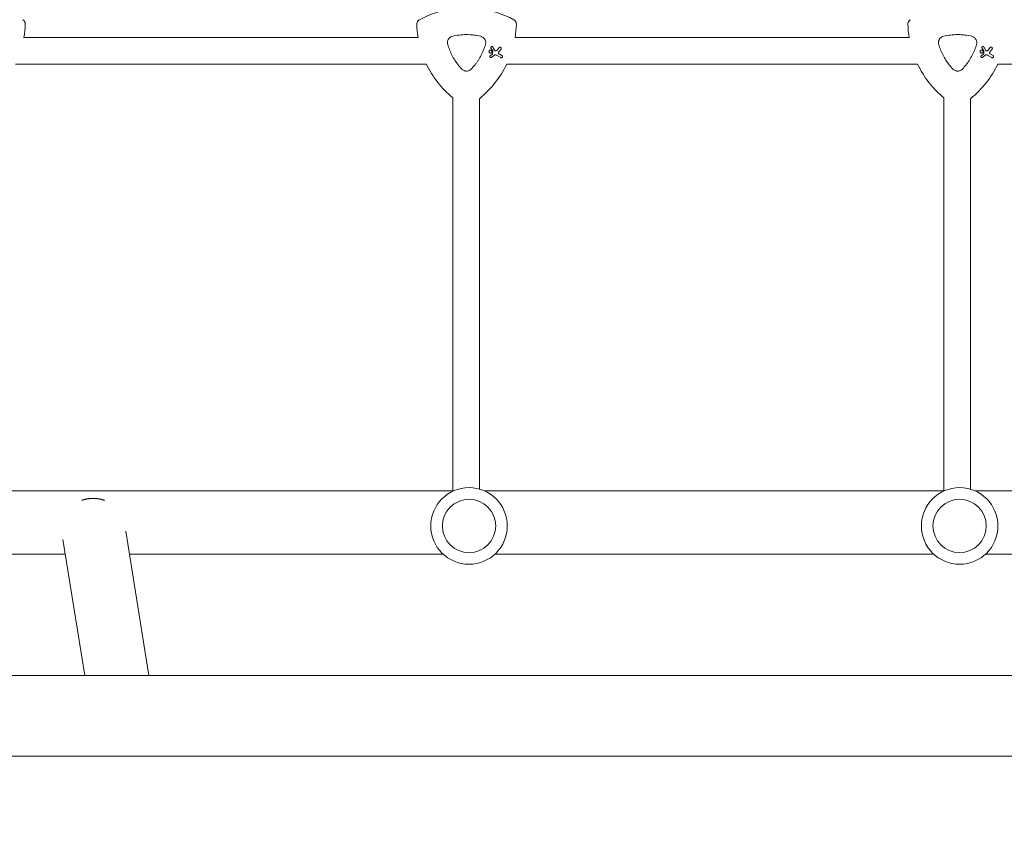
# Model space of a CAD drawing. Units: millimetres. Extents: x -10146 to 11599, y -11520 to 7551.
# Drawn here: x 604 to 1196, y -75 to 418 of the extents above; entities that cross this region are included whole.
import ezdxf

# ---------------------------------------------------------------- set-up
doc = ezdxf.new("R2010")
doc.units = ezdxf.units.MM
doc.header["$LTSCALE"] = 20
doc.linetypes.add('HIDDEN', pattern=[9.525, 6.35, -3.175])
doc.layers.add('2d', color=230, linetype='Continuous')
doc.layers.add('EN-Free_Space_Hatch', color=10, linetype='HIDDEN')

msp = doc.modelspace()

# ---------------------------------------------------------------- hatches: boundary and pattern name
at = {"layer": 'EN-Free_Space_Hatch'}
h = msp.add_hatch(dxfattribs=at)
h.set_pattern_fill('ANSI31', color=256, scale=100)
h.set_pattern_definition([(315, (-4492.33, -5828.78), (224.5064, 224.5064), [])])
edge = h.paths.add_edge_path()
edge.add_line((-4492.33, -9496.38), (-4492.33, -5828.78))
edge.add_line((-4492.33, -5828.78), (-6492.33, -5828.78))
edge.add_line((-6492.33, -5828.78), (-6492.33, -9496.38))
edge.add_arc((-5492.33, -9496.38), 1000, 180, 360)
edge = h.paths.add_edge_path()
edge.add_line((-4164.08, -1075.31), (-2386.27, -2103.37))
edge.add_arc((-2886.27, -2969.39), 1000, -116.94239, 60, ccw=False)
edge.add_line((-3339.37, -3860.85), (-5164.08, -2807.36))
edge.add_arc((-4664.08, -1941.33), 1000, 60, 240, ccw=False)
edge = h.paths.add_edge_path()
edge.add_arc((-714.02, -154.72), 500, 0, 360)
edge = h.paths.add_edge_path()
edge.add_line((3731.51, -3856.16), (2491.77, -6003.45))
edge.add_arc((1625.75, -5503.45), 1000, 150, 330, ccw=False)
edge.add_line((759.72, -5003.45), (1999.46, -2856.16))
edge.add_line((1999.46, -2856.16), (3731.51, -3856.16))
edge = h.paths.add_edge_path()
edge.add_line((-2251.42, 5899.57), (-143.49, 2248.54))
edge.add_arc((-1009.52, 1748.54), 1000, -150, 30, ccw=False)
edge.add_line((-1875.55, 1248.54), (-3983.47, 4899.57))
edge.add_arc((-3117.44, 5399.57), 1000, 30, 210, ccw=False)
edge = h.paths.add_edge_path()
edge.add_line((4803.17, 3082), (5631.39, 4516.52))
edge.add_arc((6497.41, 4016.52), 1000, -30, 150, ccw=False)
edge.add_line((7363.44, 3516.52), (6137.71, 1393.5))
edge.add_arc((5271.69, 1893.5), 1000, 242.06175, 330, ccw=False)
edge.add_arc((4334.65, 1893.5), 1000, 210, 297.93825, ccw=False)
edge.add_line((3468.62, 1393.5), (1360.7, 5044.53))
edge.add_arc((2226.72, 5544.53), 1000, 30, 210, ccw=False)
edge.add_line((3092.75, 6044.53), (4803.17, 3082))

# ---------------------------------------------------------------- linework, layer by layer
at = {"layer": '2d', "lineweight": 0}
for p, q in [((843.57, 407.33), (606.82, 407.33)), ((1138.57, 407.33), (901.82, 407.33)), ((888.22, 397.34), (886.91, 396.31)), ((887.34, 400.98), (888.42, 399.26)), ((887.63, 395.38), (889.27, 396.63)), ((889.68, 399.48), (888.33, 401.6)), ((888.44, 399.16), (888.33, 397.55)), ((890.64, 396.72), (893.24, 395.21)), ((892.3, 401.27), (891.04, 399.71)), ((892, 398.61), (893.41, 400.37)), ((893.94, 396.43), (892.23, 397.42)), ((1183.22, 397.34), (1181.91, 396.31)), ((1182.34, 400.98), (1183.42, 399.26)), ((1182.63, 395.38), (1184.27, 396.63)), ((1184.68, 399.48), (1183.33, 401.6)), ((1183.44, 399.16), (1183.33, 397.55)), ((1185.64, 396.72), (1188.24, 395.21)), ((1187.3, 401.27), (1186.04, 399.71)), ((1187, 398.61), (1188.41, 400.37)), ((1188.94, 396.43), (1187.23, 397.42)), ((848.6, 391.33), (601.79, 391.33)), ((1143.6, 391.33), (896.79, 391.33)), ((1438.6, 391.33), (1191.79, 391.33)), ((864.38, 371.05), (864.38, 135)), ((880.38, 136.16), (880.38, 370.52)), ((1159.38, 371.05), (1159.38, 135)), ((1175.38, 136.07), (1175.38, 370.52)), ((588.88, 135), (864.78, 135)), ((883.58, 135), (1159.48, 135)), ((1178.28, 135), (1454.18, 135)), ((667.92, 110.79), (681.83, 24.15)), ((630.24, 105.78), (643.34, 24.15)), ((594.96, 97), (631.65, 97)), ((670.14, 97), (858.69, 97)), ((889.66, 97), (1153.39, 97)), ((1184.36, 97), (1448.09, 97)), ((2781.65, 24.15), (143.1, 24.15)), ((2781.65, -24.15), (143.1, -24.15))]:
    msp.add_line(p, q, dxfattribs=at)
for centre, radius in [((874.18, 114.01), 23), ((1168.88, 114.01), 23), ((874.18, 114.01), 16), ((1168.88, 114.01), 16)]:
    msp.add_circle(centre, radius, dxfattribs=at)
for centre, start, end in [((872.7, 365.16), 97.9791, 118.20076), ((872.7, 365.16), 61.79924, 82.6364), ((547.7, 417.12), 350.5973, 358.20076), ((902.7, 417.12), 181.79924, 189.4027), ((842.7, 417.12), 350.5973, 358.20076), ((1197.7, 417.12), 181.79924, 189.4027), ((902.7, 417.12), 205.48977, 230.25332), ((842.7, 417.12), 308.95783, 334.51023), ((1197.7, 417.12), 205.48977, 230.25332), ((1137.7, 417.12), 308.95783, 334.51023)]:
    msp.add_arc(centre, 59.93, start, end, dxfattribs=at)
at = {"layer": '2d', "lineweight": 0, "extrusion": (0, 0, -1)}
msp.add_ellipse((665.35, 6.96), major_axis=(18.76, 3.01), ratio=0.909981, start_param=-1.525488, end_param=-1.266947, dxfattribs=at)
at = {"layer": '2d', "lineweight": 0}
for points, knots in [([(606.02, 417.98), (606.36, 417.79), (606.66, 417.54), (607.14, 416.96), (607.32, 416.65), (607.55, 415.96), (607.61, 415.6), (607.6, 415.24)], [0, 0, 0, 0, 1.171627, 1.171627, 2.254538, 2.254538, 3.337578, 3.337578, 3.337578, 3.337578]), ([(607.6, 415.24), (607.61, 415.63), (607.54, 416.02), (607.28, 416.73), (607.09, 417.04), (606.62, 417.58), (606.33, 417.81), (606.02, 417.98)], [0, 0, 0, 0, 1.171627, 1.171627, 2.254538, 2.254538, 3.337578, 3.337578, 3.337578, 3.337578]), ([(842.79, 415.24), (842.78, 415.63), (842.85, 416.02), (843.11, 416.73), (843.3, 417.04), (843.77, 417.58), (844.06, 417.81), (844.37, 417.98)], [0, 0, 0, 0, 1.171627, 1.171627, 2.254538, 2.254538, 3.337578, 3.337578, 3.337578, 3.337578]), ([(844.37, 417.98), (844.03, 417.79), (843.73, 417.54), (843.25, 416.96), (843.07, 416.65), (842.84, 415.96), (842.78, 415.6), (842.79, 415.24)], [0, 0, 0, 0, 1.171627, 1.171627, 2.254538, 2.254538, 3.337578, 3.337578, 3.337578, 3.337578]), ([(901.02, 417.98), (901.36, 417.79), (901.66, 417.54), (902.14, 416.96), (902.32, 416.65), (902.55, 415.96), (902.61, 415.6), (902.6, 415.24)], [0, 0, 0, 0, 1.171627, 1.171627, 2.254538, 2.254538, 3.337578, 3.337578, 3.337578, 3.337578]), ([(902.6, 415.24), (902.61, 415.63), (902.54, 416.02), (902.28, 416.73), (902.09, 417.04), (901.62, 417.58), (901.33, 417.81), (901.02, 417.98)], [0, 0, 0, 0, 1.171627, 1.171627, 2.254538, 2.254538, 3.337578, 3.337578, 3.337578, 3.337578]), ([(1137.79, 415.24), (1137.78, 415.63), (1137.85, 416.02), (1138.11, 416.73), (1138.3, 417.04), (1138.77, 417.58), (1139.06, 417.81), (1139.37, 417.98)], [0, 0, 0, 0, 1.171627, 1.171627, 2.254538, 2.254538, 3.337578, 3.337578, 3.337578, 3.337578]), ([(1139.37, 417.98), (1139.03, 417.79), (1138.73, 417.54), (1138.25, 416.96), (1138.07, 416.65), (1137.84, 415.96), (1137.78, 415.6), (1137.79, 415.24)], [0, 0, 0, 0, 1.171627, 1.171627, 2.254538, 2.254538, 3.337578, 3.337578, 3.337578, 3.337578]), ([(864.18, 408), (865.58, 408.34), (866.98, 408.6), (869.81, 408.94), (871.23, 409.03), (873.38, 409.03), (874.1, 409.01), (875.53, 408.92), (876.26, 408.86), (878.4, 408.6), (879.81, 408.34), (881.21, 408)], [0.00007497, 0.00007497, 0.00007497, 0.00007497, 0.00434929, 0.00434929, 0.00862362, 0.00862362, 0.01076079, 0.01076079, 0.01289795, 0.01289795, 0.01717228, 0.01717228, 0.01717228, 0.01717228]), ([(1159.18, 408), (1160.58, 408.34), (1161.98, 408.6), (1164.81, 408.94), (1166.23, 409.03), (1168.38, 409.03), (1169.1, 409.01), (1170.53, 408.92), (1171.26, 408.86), (1173.4, 408.6), (1174.81, 408.34), (1176.21, 408)], [0.00007497, 0.00007497, 0.00007497, 0.00007497, 0.00434929, 0.00434929, 0.00862362, 0.00862362, 0.01076079, 0.01076079, 0.01289795, 0.01289795, 0.01717228, 0.01717228, 0.01717228, 0.01717228]), ([(861.34, 403.08), (861.23, 403.45), (861.18, 403.82), (861.18, 404.2), (861.18, 404.42), (861.2, 404.64), (861.27, 405.06), (861.33, 405.27), (861.47, 405.69), (861.56, 405.89), (861.77, 406.27), (861.89, 406.45), (862.16, 406.79), (862.31, 406.95), (862.63, 407.24), (862.8, 407.37), (863.17, 407.61), (863.37, 407.71), (863.76, 407.88), (863.97, 407.95), (864.18, 408)], [0.000094654, 0.000094654, 0.000094654, 0.000094654, 0.001228513, 0.001228513, 0.001228513, 0.00187814, 0.00187814, 0.002527768, 0.002527768, 0.003177396, 0.003177396, 0.003827024, 0.003827024, 0.004476651, 0.004476651, 0.005126279, 0.005126279, 0.005775907, 0.005775907, 0.006425534, 0.006425534, 0.006425534, 0.006425534]), ([(869.85, 388.33), (868.26, 389.99), (866.85, 391.78), (865, 394.65), (864.43, 395.64), (863.64, 397.17), (863.38, 397.69), (862.91, 398.74), (862.68, 399.27), (862.47, 399.8), (862.04, 400.88), (861.66, 401.97), (861.34, 403.08)], [0.0003007, 0.0003007, 0.0003007, 0.0003007, 0.00713232, 0.00713232, 0.01054813, 0.01054813, 0.01225604, 0.01225604, 0.01396394, 0.01396394, 0.01396394, 0.01740119, 0.01740119, 0.01740119, 0.01740119]), ([(884.05, 403.08), (883.73, 401.96), (883.35, 400.87), (882.92, 399.8), (882.08, 397.69), (881.04, 395.67), (879.49, 393.25), (879.16, 392.77), (878.49, 391.83), (878.15, 391.38), (877.08, 390.02), (876.33, 389.16), (875.54, 388.33)], [0.00026803, 0.00026803, 0.00026803, 0.00026803, 0.00372081, 0.00372081, 0.00372081, 0.01054467, 0.01054467, 0.01225064, 0.01225064, 0.0139566, 0.0139566, 0.01736853, 0.01736853, 0.01736853, 0.01736853]), ([(881.21, 408), (881.47, 407.94), (881.72, 407.85), (882.19, 407.63), (882.42, 407.49), (882.85, 407.17), (883.04, 406.99), (883.4, 406.59), (883.55, 406.38), (883.81, 405.92), (883.92, 405.67), (884.09, 405.17), (884.15, 404.91), (884.21, 404.39), (884.22, 404.12), (884.18, 403.59), (884.13, 403.34), (884.05, 403.08)], [0.000213005, 0.000213005, 0.000213005, 0.000213005, 0.001004365, 0.001004365, 0.001795725, 0.001795725, 0.002587084, 0.002587084, 0.003378444, 0.003378444, 0.004169803, 0.004169803, 0.004961163, 0.004961163, 0.005752522, 0.005752522, 0.006543882, 0.006543882, 0.006543882, 0.006543882]), ([(1156.34, 403.08), (1156.23, 403.45), (1156.18, 403.82), (1156.18, 404.2), (1156.18, 404.42), (1156.2, 404.64), (1156.27, 405.06), (1156.33, 405.27), (1156.47, 405.69), (1156.56, 405.89), (1156.77, 406.27), (1156.89, 406.45), (1157.16, 406.79), (1157.31, 406.95), (1157.63, 407.24), (1157.8, 407.37), (1158.17, 407.61), (1158.37, 407.71), (1158.76, 407.88), (1158.97, 407.95), (1159.18, 408)], [0.000094654, 0.000094654, 0.000094654, 0.000094654, 0.001228513, 0.001228513, 0.001228513, 0.00187814, 0.00187814, 0.002527768, 0.002527768, 0.003177396, 0.003177396, 0.003827024, 0.003827024, 0.004476651, 0.004476651, 0.005126279, 0.005126279, 0.005775907, 0.005775907, 0.006425534, 0.006425534, 0.006425534, 0.006425534]), ([(1164.85, 388.33), (1163.26, 389.99), (1161.85, 391.78), (1160, 394.65), (1159.43, 395.64), (1158.64, 397.17), (1158.38, 397.69), (1157.91, 398.74), (1157.68, 399.27), (1157.47, 399.8), (1157.04, 400.88), (1156.66, 401.97), (1156.34, 403.08)], [0.0003007, 0.0003007, 0.0003007, 0.0003007, 0.00713232, 0.00713232, 0.01054813, 0.01054813, 0.01225604, 0.01225604, 0.01396394, 0.01396394, 0.01396394, 0.01740119, 0.01740119, 0.01740119, 0.01740119]), ([(1179.05, 403.08), (1178.73, 401.96), (1178.35, 400.87), (1177.92, 399.8), (1177.08, 397.69), (1176.04, 395.67), (1174.49, 393.25), (1174.16, 392.77), (1173.49, 391.83), (1173.15, 391.38), (1172.08, 390.02), (1171.33, 389.16), (1170.54, 388.33)], [0.00026803, 0.00026803, 0.00026803, 0.00026803, 0.00372081, 0.00372081, 0.00372081, 0.01054467, 0.01054467, 0.01225064, 0.01225064, 0.0139566, 0.0139566, 0.01736853, 0.01736853, 0.01736853, 0.01736853]), ([(1176.21, 408), (1176.47, 407.94), (1176.72, 407.85), (1177.19, 407.63), (1177.42, 407.49), (1177.85, 407.17), (1178.04, 406.99), (1178.4, 406.59), (1178.55, 406.38), (1178.81, 405.92), (1178.92, 405.67), (1179.09, 405.17), (1179.15, 404.91), (1179.21, 404.39), (1179.22, 404.12), (1179.18, 403.59), (1179.13, 403.34), (1179.05, 403.08)], [0.000213005, 0.000213005, 0.000213005, 0.000213005, 0.001004365, 0.001004365, 0.001795725, 0.001795725, 0.002587084, 0.002587084, 0.003378444, 0.003378444, 0.004169803, 0.004169803, 0.004961163, 0.004961163, 0.005752522, 0.005752522, 0.006543882, 0.006543882, 0.006543882, 0.006543882]), ([(887.51, 399.62), (887.61, 399.56), (887.7, 399.48), (887.85, 399.29), (887.9, 399.18), (887.96, 398.96), (887.97, 398.84), (887.94, 398.6), (887.9, 398.48), (887.79, 398.29), (887.71, 398.19), (887.52, 398.05), (887.41, 398), (887.19, 397.94), (887.07, 397.93), (886.83, 397.96), (886.71, 398), (886.52, 398.11), (886.42, 398.19), (886.28, 398.38), (886.22, 398.49), (886.16, 398.71), (886.16, 398.84), (886.19, 399.07), (886.23, 399.19), (886.34, 399.38), (886.42, 399.48), (886.61, 399.62), (886.72, 399.68), (886.94, 399.74), (887.06, 399.74), (887.3, 399.71), (887.42, 399.67), (887.51, 399.62)], [0, 0, 0, 0, 0.341998, 0.341998, 0.683995, 0.683995, 1.02374, 1.02374, 1.363485, 1.363485, 1.70513, 1.70513, 2.046775, 2.046775, 2.392659, 2.392659, 2.738543, 2.738543, 3.08152, 3.08152, 3.424498, 3.424498, 3.76324, 3.76324, 4.101983, 4.101983, 4.443604, 4.443604, 4.785225, 4.785225, 5.131118, 5.131118, 5.477011, 5.477011, 5.477011, 5.477011]), ([(887.63, 395.38), (887.57, 395.33), (887.5, 395.3), (887.35, 395.26), (887.27, 395.26), (887.12, 395.28), (887.04, 395.3), (886.91, 395.38), (886.85, 395.43), (886.76, 395.55), (886.72, 395.63), (886.68, 395.77), (886.68, 395.85), (886.7, 396.01), (886.72, 396.08), (886.8, 396.21), (886.85, 396.27), (886.91, 396.31)], [1.118805, 1.118805, 1.118805, 1.118805, 1.339319, 1.339319, 1.566316, 1.566316, 1.793312, 1.793312, 2.018992, 2.018992, 2.244672, 2.244672, 2.466002, 2.466002, 2.687333, 2.687333, 2.904057, 2.904057, 2.904057, 2.904057]), ([(887.34, 400.98), (887.31, 401.03), (887.29, 401.08), (887.26, 401.21), (887.25, 401.29), (887.27, 401.44), (887.3, 401.52), (887.37, 401.64), (887.42, 401.71), (887.55, 401.8), (887.62, 401.83), (887.76, 401.87), (887.84, 401.88), (887.99, 401.86), (888.07, 401.83), (888.13, 401.79), (888.2, 401.76), (888.26, 401.71), (888.31, 401.63), (888.32, 401.62), (888.33, 401.6)], [-1.50334, -1.50334, -1.50334, -1.50334, -1.33537, -1.33537, -1.115029, -1.115029, -0.894689, -0.894689, -0.671838, -0.671838, -0.448987, -0.448987, -0.224493, -0.224493, 0, 0, 0, 0.221589, 0.221589, 0.271054, 0.271054, 0.271054, 0.271054]), ([(888.22, 397.34), (888.22, 397.35), (888.22, 397.35), (888.26, 397.37), (888.28, 397.4), (888.3, 397.43), (888.31, 397.46), (888.32, 397.5), (888.33, 397.54), (888.33, 397.54), (888.33, 397.55)], [-0.1134488, -0.1134488, -0.1134488, -0.1134488, -0.1067057, -0.1067057, 0, 0, 0, 0.1063235, 0.1063235, 0.1129111, 0.1129111, 0.1129111, 0.1129111]), ([(888.44, 399.16), (888.44, 399.18), (888.44, 399.2), (888.44, 399.21), (888.43, 399.23), (888.43, 399.24), (888.42, 399.26)], [-0.04712682, -0.04712682, -0.04712682, -0.04712682, 0, 0, 0, 0.04729116, 0.04729116, 0.04729116, 0.04729116]), ([(890.64, 396.72), (890.57, 396.76), (890.5, 396.79), (890.26, 396.87), (890.1, 396.89), (889.94, 396.88), (889.78, 396.87), (889.62, 396.83), (889.4, 396.72), (889.33, 396.68), (889.27, 396.63)], [-0.713778, -0.713778, -0.713778, -0.713778, -0.482011, -0.482011, 0, 0, 0, 0.47753, 0.47753, 0.708462, 0.708462, 0.708462, 0.708462]), ([(889.68, 399.48), (889.71, 399.44), (889.74, 399.4), (889.83, 399.32), (889.9, 399.28), (889.96, 399.25), (890.03, 399.22), (890.11, 399.21), (890.23, 399.21), (890.28, 399.22), (890.32, 399.23)], [-0.3554415, -0.3554415, -0.3554415, -0.3554415, -0.2193913, -0.2193913, 0, 0, 0, 0.2216981, 0.2216981, 0.3586394, 0.3586394, 0.3586394, 0.3586394]), ([(890.32, 399.23), (890.49, 399.28), (890.66, 399.36), (890.89, 399.54), (890.97, 399.62), (891.04, 399.71)], [2.398289, 2.398289, 2.398289, 2.398289, 2.9257201, 2.9257201, 3.2514965, 3.2514965, 3.2514965, 3.2514965]), ([(892, 398.61), (891.99, 398.6), (891.98, 398.58), (891.91, 398.48), (891.86, 398.38), (891.82, 398.17), (891.82, 398.06), (891.84, 397.97), (891.86, 397.87), (891.9, 397.76), (892.01, 397.59), (892.09, 397.51), (892.19, 397.44), (892.21, 397.43), (892.23, 397.42)], [-0.666005, -0.666005, -0.666005, -0.666005, -0.600739, -0.600739, -0.300369, -0.300369, 0, 0, 0, 0.30366, 0.30366, 0.60732, 0.60732, 0.67378, 0.67378, 0.67378, 0.67378]), ([(892.3, 401.27), (892.34, 401.31), (892.38, 401.35), (892.5, 401.44), (892.58, 401.48), (892.76, 401.53), (892.85, 401.54), (893.04, 401.51), (893.13, 401.48), (893.21, 401.43), (893.29, 401.39), (893.36, 401.33), (893.48, 401.18), (893.52, 401.09), (893.56, 400.92), (893.57, 400.82), (893.55, 400.63), (893.51, 400.54), (893.45, 400.43), (893.43, 400.4), (893.41, 400.37)], [-0.991181, -0.991181, -0.991181, -0.991181, -0.828711, -0.828711, -0.55554, -0.55554, -0.27777, -0.27777, 0, 0, 0, 0.271379, 0.271379, 0.542757, 0.542757, 0.811711, 0.811711, 1.080665, 1.080665, 1.187362, 1.187362, 1.187362, 1.187362]), ([(893.94, 396.43), (894.02, 396.39), (894.09, 396.32), (894.21, 396.17), (894.25, 396.09), (894.29, 395.92), (894.3, 395.82), (894.27, 395.64), (894.24, 395.55), (894.15, 395.39), (894.09, 395.32), (893.94, 395.21), (893.86, 395.17), (893.69, 395.12), (893.59, 395.11), (893.41, 395.14), (893.32, 395.17), (893.24, 395.21)], [0, 0, 0, 0, 0.27262, 0.27262, 0.545239, 0.545239, 0.808258, 0.808258, 1.071277, 1.071277, 1.3406, 1.3406, 1.609922, 1.609922, 1.884235, 1.884235, 2.158548, 2.158548, 2.158548, 2.158548]), ([(1182.51, 399.62), (1182.61, 399.56), (1182.7, 399.48), (1182.85, 399.29), (1182.9, 399.18), (1182.96, 398.96), (1182.97, 398.84), (1182.94, 398.6), (1182.9, 398.48), (1182.79, 398.29), (1182.71, 398.19), (1182.52, 398.05), (1182.41, 398), (1182.19, 397.94), (1182.07, 397.93), (1181.83, 397.96), (1181.71, 398), (1181.52, 398.11), (1181.42, 398.19), (1181.28, 398.38), (1181.22, 398.49), (1181.16, 398.71), (1181.16, 398.84), (1181.19, 399.07), (1181.23, 399.19), (1181.34, 399.38), (1181.42, 399.48), (1181.61, 399.62), (1181.72, 399.68), (1181.94, 399.74), (1182.06, 399.74), (1182.3, 399.71), (1182.42, 399.67), (1182.51, 399.62)], [0, 0, 0, 0, 0.341998, 0.341998, 0.683995, 0.683995, 1.02374, 1.02374, 1.363485, 1.363485, 1.70513, 1.70513, 2.046775, 2.046775, 2.392659, 2.392659, 2.738543, 2.738543, 3.08152, 3.08152, 3.424498, 3.424498, 3.76324, 3.76324, 4.101983, 4.101983, 4.443604, 4.443604, 4.785225, 4.785225, 5.131118, 5.131118, 5.477011, 5.477011, 5.477011, 5.477011]), ([(1182.63, 395.38), (1182.57, 395.33), (1182.5, 395.3), (1182.35, 395.26), (1182.27, 395.26), (1182.12, 395.28), (1182.04, 395.3), (1181.91, 395.38), (1181.85, 395.43), (1181.76, 395.55), (1181.72, 395.63), (1181.68, 395.77), (1181.68, 395.85), (1181.7, 396.01), (1181.72, 396.08), (1181.8, 396.21), (1181.85, 396.27), (1181.91, 396.31)], [1.118805, 1.118805, 1.118805, 1.118805, 1.339319, 1.339319, 1.566316, 1.566316, 1.793312, 1.793312, 2.018992, 2.018992, 2.244672, 2.244672, 2.466002, 2.466002, 2.687333, 2.687333, 2.904057, 2.904057, 2.904057, 2.904057]), ([(1182.34, 400.98), (1182.31, 401.03), (1182.29, 401.08), (1182.26, 401.21), (1182.25, 401.29), (1182.27, 401.44), (1182.3, 401.52), (1182.37, 401.64), (1182.42, 401.71), (1182.55, 401.8), (1182.62, 401.83), (1182.76, 401.87), (1182.84, 401.88), (1182.99, 401.86), (1183.07, 401.83), (1183.13, 401.79), (1183.2, 401.76), (1183.26, 401.71), (1183.31, 401.63), (1183.32, 401.62), (1183.33, 401.6)], [-1.50334, -1.50334, -1.50334, -1.50334, -1.33537, -1.33537, -1.115029, -1.115029, -0.894689, -0.894689, -0.671838, -0.671838, -0.448987, -0.448987, -0.224493, -0.224493, 0, 0, 0, 0.221589, 0.221589, 0.271054, 0.271054, 0.271054, 0.271054]), ([(1183.22, 397.34), (1183.22, 397.35), (1183.22, 397.35), (1183.26, 397.37), (1183.28, 397.4), (1183.3, 397.43), (1183.31, 397.46), (1183.32, 397.5), (1183.33, 397.54), (1183.33, 397.54), (1183.33, 397.55)], [-0.1134488, -0.1134488, -0.1134488, -0.1134488, -0.1067057, -0.1067057, 0, 0, 0, 0.1063235, 0.1063235, 0.1129111, 0.1129111, 0.1129111, 0.1129111]), ([(1183.44, 399.16), (1183.44, 399.18), (1183.44, 399.2), (1183.44, 399.21), (1183.43, 399.23), (1183.43, 399.24), (1183.42, 399.26)], [-0.04712682, -0.04712682, -0.04712682, -0.04712682, 0, 0, 0, 0.04729116, 0.04729116, 0.04729116, 0.04729116]), ([(1185.64, 396.72), (1185.57, 396.76), (1185.5, 396.79), (1185.26, 396.87), (1185.1, 396.89), (1184.94, 396.88), (1184.78, 396.87), (1184.62, 396.83), (1184.4, 396.72), (1184.33, 396.68), (1184.27, 396.63)], [-0.713778, -0.713778, -0.713778, -0.713778, -0.482011, -0.482011, 0, 0, 0, 0.47753, 0.47753, 0.708462, 0.708462, 0.708462, 0.708462]), ([(1184.68, 399.48), (1184.71, 399.44), (1184.74, 399.4), (1184.83, 399.32), (1184.9, 399.28), (1184.96, 399.25), (1185.03, 399.22), (1185.11, 399.21), (1185.23, 399.21), (1185.28, 399.22), (1185.32, 399.23)], [-0.3554415, -0.3554415, -0.3554415, -0.3554415, -0.2193913, -0.2193913, 0, 0, 0, 0.2216981, 0.2216981, 0.3586394, 0.3586394, 0.3586394, 0.3586394]), ([(1185.32, 399.23), (1185.49, 399.28), (1185.66, 399.36), (1185.89, 399.54), (1185.97, 399.62), (1186.04, 399.71)], [2.398289, 2.398289, 2.398289, 2.398289, 2.9257201, 2.9257201, 3.2514965, 3.2514965, 3.2514965, 3.2514965]), ([(1187, 398.61), (1186.99, 398.6), (1186.98, 398.58), (1186.91, 398.48), (1186.86, 398.38), (1186.82, 398.17), (1186.82, 398.06), (1186.84, 397.97), (1186.86, 397.87), (1186.9, 397.76), (1187.01, 397.59), (1187.09, 397.51), (1187.19, 397.44), (1187.21, 397.43), (1187.23, 397.42)], [-0.666005, -0.666005, -0.666005, -0.666005, -0.600739, -0.600739, -0.300369, -0.300369, 0, 0, 0, 0.30366, 0.30366, 0.60732, 0.60732, 0.67378, 0.67378, 0.67378, 0.67378]), ([(1187.3, 401.27), (1187.34, 401.31), (1187.38, 401.35), (1187.5, 401.44), (1187.58, 401.48), (1187.76, 401.53), (1187.85, 401.54), (1188.04, 401.51), (1188.13, 401.48), (1188.21, 401.43), (1188.29, 401.39), (1188.36, 401.33), (1188.48, 401.18), (1188.52, 401.09), (1188.56, 400.92), (1188.57, 400.82), (1188.55, 400.63), (1188.51, 400.54), (1188.45, 400.43), (1188.43, 400.4), (1188.41, 400.37)], [-0.991181, -0.991181, -0.991181, -0.991181, -0.828711, -0.828711, -0.55554, -0.55554, -0.27777, -0.27777, 0, 0, 0, 0.271379, 0.271379, 0.542757, 0.542757, 0.811711, 0.811711, 1.080665, 1.080665, 1.187362, 1.187362, 1.187362, 1.187362]), ([(1188.94, 396.43), (1189.02, 396.39), (1189.09, 396.32), (1189.21, 396.17), (1189.25, 396.09), (1189.29, 395.92), (1189.3, 395.82), (1189.27, 395.64), (1189.24, 395.55), (1189.15, 395.39), (1189.09, 395.32), (1188.94, 395.21), (1188.86, 395.17), (1188.69, 395.12), (1188.59, 395.11), (1188.41, 395.14), (1188.32, 395.17), (1188.24, 395.21)], [0, 0, 0, 0, 0.27262, 0.27262, 0.545239, 0.545239, 0.808258, 0.808258, 1.071277, 1.071277, 1.3406, 1.3406, 1.609922, 1.609922, 1.884235, 1.884235, 2.158548, 2.158548, 2.158548, 2.158548]), ([(875.54, 388.33), (875.35, 388.14), (875.15, 387.97), (874.72, 387.67), (874.48, 387.54), (874, 387.33), (873.75, 387.25), (873.22, 387.14), (872.96, 387.12), (872.43, 387.12), (872.16, 387.14), (871.65, 387.25), (871.4, 387.33), (870.91, 387.54), (870.67, 387.67), (870.24, 387.97), (870.04, 388.14), (869.85, 388.33)], [0.000349923, 0.000349923, 0.000349923, 0.000349923, 0.001140963, 0.001140963, 0.001932003, 0.001932003, 0.002723043, 0.002723043, 0.003514084, 0.003514084, 0.004305124, 0.004305124, 0.005096164, 0.005096164, 0.005887204, 0.005887204, 0.006678245, 0.006678245, 0.006678245, 0.006678245]), ([(1170.54, 388.33), (1170.35, 388.14), (1170.15, 387.97), (1169.72, 387.67), (1169.48, 387.54), (1169, 387.33), (1168.75, 387.25), (1168.22, 387.14), (1167.96, 387.12), (1167.43, 387.12), (1167.16, 387.14), (1166.65, 387.25), (1166.4, 387.33), (1165.91, 387.54), (1165.67, 387.67), (1165.24, 387.97), (1165.04, 388.14), (1164.85, 388.33)], [0.000349923, 0.000349923, 0.000349923, 0.000349923, 0.001140963, 0.001140963, 0.001932003, 0.001932003, 0.002723043, 0.002723043, 0.003514084, 0.003514084, 0.004305124, 0.004305124, 0.005096164, 0.005096164, 0.005887204, 0.005887204, 0.006678245, 0.006678245, 0.006678245, 0.006678245])]:
    msp.add_open_spline(points, degree=3, knots=knots, dxfattribs=at)
msp.add_rational_spline([(655.14, 129.37), (653.12, 130.08), (651.01, 130.47), (648.86, 130.53), (646.34, 130.6), (643.86, 130.22), (641.5, 129.41)], [0.98940653339, 0.983469703983, 0.98700085952, 1, 0.984845433551, 0.982558993466, 0.993140679743], degree=3, knots=[1.2329703, 1.2329703, 1.2329703, 1.2329703, 1.5707963, 1.5707963, 1.5707963, 1.9646382, 1.9646382, 1.9646382, 1.9646382], dxfattribs=at)

doc.saveas('drawing.dxf')
